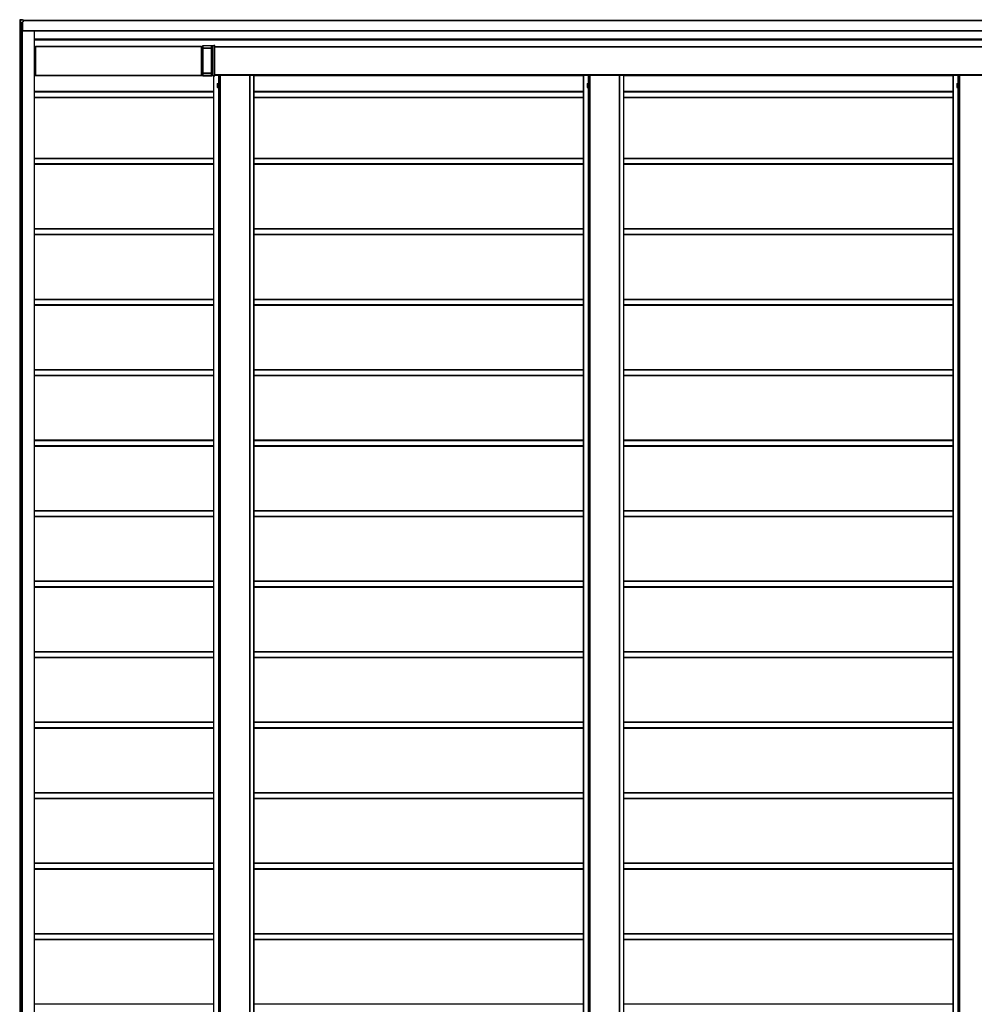
# Model space of a CAD drawing. Units: millimetres. Extents: x 0 to 29435, y -10 to 20790.
# Drawn here: x 12049 to 14758, y 13533 to 16327 of the extents above; entities that cross this region are included whole.
import ezdxf

# ---------------------------------------------------------------- set-up
doc = ezdxf.new("R2010")
doc.units = ezdxf.units.MM
doc.linetypes.add('YHIDDEN_1', pattern=[4, 3, -1])
doc.layers.add('YKK_A1', color=4, linetype='Continuous', lineweight=30)

msp = doc.modelspace()

# ---------------------------------------------------------------- linework, layer by layer
at = {"layer": 'YKK_A1'}
for p, q in [((12049, 16325.8), (12049, 16318.8)), ((12049, 16325.8), (12049, 16325.8)), ((12049, 16325.8), (12049, 16318.8)), ((12050.5, 16325.8), (12049, 16325.8)), ((12050.5, 16318.8), (12049, 16318.8)), ((12049, 16318.8), (12049, 16318.8)), ((12057, 16326.8), (12049.5, 16326.3)), ((12049.5, 16326.3), (12050.9, 16326.3)), ((12050.1, 16318.8), (12050.1, 10921.8)), ((12050.1, 10921.8), (12050.1, 16318.8)), ((12050.5, 16318.8), (12050.5, 16325.8)), ((12050.5, 16325.8), (12051, 16325.8)), ((12051, 16318.8), (12050.5, 16318.8)), ((12050.9, 16326.3), (12058.5, 16326.8)), ((12058.5, 16326.3), (12051, 16325.8)), ((12051, 16325.8), (12051, 16318.8)), ((12051, 16318.8), (12056.7, 16318.8)), ((12051.4, 10921.8), (12051.4, 16318.8)), ((12051.9, 10921.8), (12051.9, 16318.8)), ((12056.1, 10921.8), (12056.1, 16318.8)), ((12056.4, 10921.8), (12056.4, 16318.8)), ((12056.7, 16318.8), (12056.7, 16320)), ((12056.7, 16320), (12057, 16320)), ((12057, 16318.8), (12056.7, 16318.8)), ((12056.7, 10921.8), (12056.7, 16318.8)), ((12056.9, 16295.8), (12056.9, 16318.8)), ((12056.9, 16318.8), (12056.9, 16295.3)), ((12057, 16326.8), (12058.5, 16326.8)), ((12057, 16318.8), (12057, 16320)), ((12057.3, 16320.6), (12058.5, 16320.6)), ((12058.5, 16320.3), (12057.3, 16320.3)), ((12058.5, 16326.3), (12058.5, 16320.6)), ((12058.5, 16325.3), (17453.1, 16325.3)), ((12058.5, 16324.8), (17453.1, 16324.8)), ((12056.9, 16295.8), (17454.6, 16295.8)), ((12056.9, 16295.3), (12056.9, 16295.3)), ((12056.9, 16295.3), (17454.6, 16295.3)), ((12090.9, 10945.3), (12090.9, 16295.3)), ((12091.4, 10945.3), (12091.4, 16295.3)), ((12091.4, 16272.3), (17339.4, 16272.3)), ((12091.4, 16270.3), (17339.4, 16270.3)), ((12091.4, 16269.8), (17339.5, 16269.8)), ((12091.4, 16250.6), (12094.2, 16250.6)), ((12091.4, 16250.3), (12094.2, 16250.3)), ((12094.2, 16247.5), (12094.1, 16247.5)), ((12094.1, 16247), (12094.1, 16246.8)), ((12094.1, 16246.3), (12094.2, 16246.3)), ((12094.3, 16251.3), (12094.2, 16251.3)), ((12094.2, 16251), (12094.2, 16247.8)), ((12094.2, 16246), (12094.2, 16215.8)), ((12094.3, 16251.3), (12564.6, 16251.3)), ((12094.3, 16169.6), (12094.3, 16251)), ((12094.3, 16251), (12564.6, 16251)), ((12564.6, 16169.6), (12564.6, 16251)), ((12564.6, 16250.6), (12568.5, 16250.6)), ((12564.6, 16250.3), (12568.5, 16250.3)), ((12564.6, 16248.5), (12568.5, 16248.5)), ((12564.6, 16248.2), (12568.5, 16248.2)), ((12568.5, 16253.3), (12568.5, 16250.8)), ((12568.6, 16253.3), (12568.5, 16253.3)), ((12568.5, 16250.8), (12568.5, 16248.1)), ((12568.5, 16250.8), (12568.5, 16250.8)), ((12568.5, 16247.6), (12568.5, 16247.3)), ((12568.5, 16246.9), (12568.5, 16173.7)), ((12568.6, 16253.3), (12599.6, 16253.3)), ((12568.6, 16246.7), (12568.6, 16252.8)), ((12593.3, 16252.8), (12568.6, 16252.8)), ((12568.6, 16246.7), (12593.1, 16246.7)), ((12568.6, 16245.9), (12568.6, 16246.2)), ((12593.1, 16246.2), (12568.6, 16246.2)), ((12568.6, 16245.9), (12593, 16245.9)), ((12568.6, 16175.1), (12568.6, 16245.5)), ((12593, 16245.5), (12568.6, 16245.5)), ((12593, 16245.9), (12593.1, 16246.2)), ((12593, 16175.1), (12593, 16245.5)), ((12593, 16245.5), (12593.6, 16245.5)), ((12593.1, 16246.7), (12593.1, 16252.4)), ((12593.1, 16246.7), (12593.6, 16246.7)), ((12593.6, 16252.4), (12593.6, 16246.7)), ((12593.9, 16252.4), (12593.6, 16252.4)), ((12593.6, 16245.8), (12593.6, 16245.5)), ((12593.6, 16245.5), (12593.6, 16175.1)), ((12597.1, 16252.4), (12593.9, 16252.4)), ((12594.1, 16252.9), (12594.4, 16252.9)), ((12594.4, 16252.9), (12597.6, 16252.9)), ((12597.1, 16168.1), (12597.1, 16252.4)), ((12597.6, 16252.4), (12597.1, 16252.4)), ((12597.6, 16252.9), (12603.1, 16253.3)), ((12603.1, 16252.8), (12597.6, 16252.4)), ((12597.6, 16252.4), (12597.6, 16168.1)), ((12603.1, 16253.3), (12599.6, 16253.3)), ((12599.6, 16253.3), (12599.6, 16253.3)), ((12603.1, 16167.8), (12603.1, 16252.8)), ((12603.1, 16250.6), (17340.6, 16250.6)), ((12603.1, 16250.3), (17340.6, 16250.3)), ((12603.1, 16249.8), (17340.6, 16249.8)), ((12094.2, 16215.5), (12094.1, 16215.5)), ((12094.1, 16215), (12094.1, 16214.8)), ((12094.1, 16214.3), (12094.2, 16214.3)), ((12094.2, 16206.3), (12094.1, 16206.3)), ((12094.1, 16205.8), (12094.1, 16205.6)), ((12094.1, 16205.1), (12094.2, 16205.1)), ((12094.2, 16214), (12094.2, 16206.6)), ((12094.2, 16204.8), (12094.2, 16174.6)), ((12568.6, 16175.1), (12593, 16175.1)), ((12568.6, 16174.3), (12568.6, 16174.6)), ((12593, 16174.6), (12568.6, 16174.6)), ((12593, 16175.1), (12593.6, 16175.1)), ((12593.1, 16174.3), (12593, 16174.6)), ((12593.6, 16175.1), (12593.6, 16174.7)), ((12091.4, 16170.3), (12094.2, 16170.3)), ((12091.4, 16168.3), (12568.5, 16168.3)), ((12094.2, 16174.3), (12094.1, 16174.3)), ((12094.1, 16173.8), (12094.1, 16173.6)), ((12094.1, 16173.1), (12094.2, 16173.1)), ((12094.2, 16172.8), (12094.2, 16169.6)), ((12094.2, 16169.3), (12094.3, 16169.3)), ((12094.3, 16169.6), (12564.6, 16169.6)), ((12094.3, 16169.3), (12564.6, 16169.3)), ((12564.6, 16172.4), (12568.5, 16172.4)), ((12568.5, 16172.1), (12564.6, 16172.1)), ((12568.5, 16170.3), (12564.6, 16170.3)), ((12568.5, 16173.2), (12568.5, 16172.9)), ((12568.5, 16172.4), (12568.5, 16169.8)), ((12568.5, 16169.8), (12568.5, 16167.3)), ((12568.5, 16169.8), (12568.5, 16169.8)), ((12568.5, 16167.3), (12568.6, 16167.3)), ((12568.6, 16174.3), (12593.1, 16174.3)), ((12568.6, 16167.8), (12568.6, 16173.8)), ((12593.1, 16173.8), (12568.6, 16173.8)), ((12568.6, 16167.8), (12593.3, 16167.8)), ((12599.6, 16167.3), (12568.6, 16167.3)), ((12593.1, 16168.2), (12593.1, 16173.8)), ((12593.1, 16173.8), (12593.6, 16173.8)), ((12593.6, 16173.8), (12593.6, 16168.1)), ((12593.6, 16168.1), (12593.9, 16168.1)), ((12593.9, 16168.1), (12597.1, 16168.1)), ((12595.9, 16167.4), (12594, 16167.5)), ((12594.4, 16167.6), (12594.1, 16167.6)), ((12597.6, 16167.6), (12594.4, 16167.6)), ((12597.5, 16167.3), (12595.9, 16167.4)), ((12597.6, 16168.1), (12597.1, 16168.1)), ((12598.6, 16167.3), (12597.5, 16167.3)), ((12597.6, 16168.1), (12603.1, 16167.8)), ((12603.1, 16167.3), (12597.6, 16167.6)), ((12599.3, 16167.3), (12598.6, 16167.3)), ((12599, 16167.3), (12599, 11073.3)), ((12599, 16167.3), (12599, 11073.3)), ((12599, 16167.3), (12599, 11073.3)), ((12599.6, 16167.3), (12599.3, 16167.3)), ((12599.5, 16167.3), (12599.5, 11073.3)), ((12599.6, 16167.3), (12603.1, 16167.3)), ((12599.6, 16167.3), (12599.6, 16167.3)), ((12603.1, 16170.8), (16796.4, 16170.8)), ((12603.1, 16170.3), (16796.4, 16170.3)), ((12603.1, 16169.8), (12613, 16169.8)), ((12613, 16169.8), (12614.1, 16169.8)), ((12613, 16169.8), (12613, 16146)), ((12614.1, 16169.8), (12617.5, 16169.8)), ((12614.1, 16169.8), (12614.1, 16146)), ((12616.7, 16146.5), (12615.1, 16146.5)), ((12615.1, 16146.5), (12615.1, 16134)), ((12616.7, 16134), (12616.7, 16146.5)), ((12617.5, 16169.8), (12618, 16169.8)), ((12617.5, 16169.8), (12617.5, 11070.8)), ((12618, 16169.8), (12701.9, 16169.8)), ((12618, 16169.8), (12618, 11070.8)), ((12629.9, 16170.3), (12629.9, 16169.8)), ((12631.6, 16170.3), (12631.6, 16169.8)), ((12687.8, 16170.3), (12687.8, 16169.8)), ((12689.6, 16170.3), (12689.6, 16169.8)), ((12701.9, 16169.8), (12702.4, 16169.8)), ((12701.9, 16169.8), (12701.9, 11070.8)), ((12702.4, 11070.8), (12702.4, 16169.8)), ((12702.4, 16169.8), (12713.5, 16169.8)), ((12713.5, 16169.8), (12713.9, 16169.8)), ((12713.5, 16169.8), (12713.5, 11070.8)), ((12713.9, 11070.8), (12713.9, 16169.8)), ((12713.9, 16168.3), (13648.3, 16168.3)), ((13648.3, 16169.8), (13648.4, 16169.8)), ((13648.3, 16169.8), (13648.3, 16169.8)), ((13648.3, 16169.8), (13648.3, 11070.8)), ((13648.3, 16168.3), (13648.3, 11072.3)), ((13648.4, 16169.8), (13648.9, 16169.8)), ((13648.4, 16169.8), (13648.4, 11070.8)), ((13648.9, 16169.8), (13662.4, 16169.8)), ((13648.9, 16169.8), (13648.9, 11070.8)), ((13662.4, 16169.8), (13663.4, 16169.8)), ((13662.4, 16169.8), (13662.4, 16146)), ((13663.4, 16169.8), (13666.8, 16169.8)), ((13663.4, 16169.8), (13663.4, 16146)), ((13666.1, 16146.5), (13664.5, 16146.5)), ((13664.5, 16146.5), (13664.5, 16134)), ((13666.1, 16134), (13666.1, 16146.5)), ((13666.8, 16169.8), (13667.4, 16169.8)), ((13666.8, 16169.8), (13666.8, 11070.8)), ((13667.4, 16169.8), (13751.3, 16169.8)), ((13667.4, 16169.8), (13667.4, 11070.8)), ((13679.2, 16170.3), (13679.2, 16169.8)), ((13681, 16170.3), (13681, 16169.8)), ((13737.2, 16170.3), (13737.2, 16169.8)), ((13738.9, 16170.3), (13738.9, 16169.8)), ((13751.3, 16169.8), (13751.8, 16169.8)), ((13751.3, 16169.8), (13751.3, 11070.8)), ((13751.8, 11070.8), (13751.8, 16169.8)), ((13751.8, 16169.8), (13762.8, 16169.8)), ((13762.8, 16169.8), (13763.3, 16169.8)), ((13762.8, 16169.8), (13762.8, 11070.8)), ((13763.3, 11070.8), (13763.3, 16169.8)), ((13763.3, 16168.3), (14697.7, 16168.3)), ((14697.7, 16169.8), (14698.2, 16169.8)), ((14697.7, 16169.8), (14697.7, 16169.8)), ((14697.7, 16169.8), (14697.7, 16169.8)), ((14697.7, 16169.8), (14697.7, 11070.8)), ((14697.7, 16168.3), (14697.7, 11072.3)), ((14698.2, 16169.8), (14711.7, 16169.8)), ((14698.2, 16169.8), (14698.2, 11070.8)), ((14711.7, 16169.8), (14712.8, 16169.8)), ((14711.7, 16169.8), (14711.7, 16146)), ((14712.8, 16169.8), (14716.2, 16169.8)), ((14712.8, 16169.8), (14712.8, 16146)), ((14715.4, 16146.5), (14713.8, 16146.5)), ((14713.8, 16146.5), (14713.8, 16134)), ((14715.4, 16134), (14715.4, 16146.5)), ((14716.2, 16169.8), (14716.7, 16169.8)), ((14716.2, 16169.8), (14716.2, 11070.8)), ((14716.7, 16169.8), (14800.7, 16169.8)), ((14716.7, 16169.8), (14716.7, 11070.8)), ((14728.6, 16170.3), (14728.6, 16169.8)), ((14730.3, 16170.3), (14730.3, 16169.8)), ((12091.4, 16123.6), (12599, 16123.6)), ((12091.4, 16123.3), (12599, 16123.3)), ((12091.4, 16122.3), (12599, 16122.3)), ((12609.9, 16145.3), (12610.4, 16146)), ((12609.9, 16145.3), (12609.9, 16135.3)), ((12609.9, 16135.3), (12610.4, 16134.5)), ((12610.4, 16146), (12613.9, 16146)), ((12610.4, 16143.1), (12613.9, 16143.1)), ((12610.4, 16137.4), (12613.9, 16137.4)), ((12610.4, 16134.5), (12613.9, 16134.5)), ((12613, 16134.5), (12613, 11106)), ((12613.9, 16146), (12613.9, 16134.5)), ((12613.9, 16146), (12615.1, 16146)), ((12613.9, 16134.6), (12615.1, 16134.6)), ((12614.1, 16134.6), (12614.1, 11106)), ((12615.1, 16134), (12616.7, 16134)), ((12713.9, 16123.6), (13648.3, 16123.6)), ((12713.9, 16123.3), (13648.3, 16123.3)), ((12713.9, 16122.3), (13648.3, 16122.3)), ((13659.3, 16145.3), (13659.7, 16146)), ((13659.3, 16145.3), (13659.3, 16135.3)), ((13659.3, 16135.3), (13659.7, 16134.5)), ((13659.7, 16146), (13663.3, 16146)), ((13659.7, 16143.1), (13663.3, 16143.1)), ((13659.7, 16137.4), (13663.3, 16137.4)), ((13659.7, 16134.5), (13663.3, 16134.5)), ((13662.4, 16134.5), (13662.4, 11106)), ((13663.3, 16146), (13663.3, 16134.5)), ((13663.3, 16146), (13664.5, 16146)), ((13663.3, 16134.6), (13664.5, 16134.6)), ((13663.4, 16134.6), (13663.4, 11106)), ((13664.5, 16134), (13666.1, 16134)), ((13763.3, 16123.6), (14697.7, 16123.6)), ((13763.3, 16123.3), (14697.7, 16123.3)), ((13763.3, 16122.3), (14697.7, 16122.3)), ((14708.6, 16145.3), (14709.1, 16146)), ((14708.6, 16145.3), (14708.6, 16135.3)), ((14708.6, 16135.3), (14709.1, 16134.5)), ((14709.1, 16146), (14712.6, 16146)), ((14709.1, 16143.1), (14712.6, 16143.1)), ((14709.1, 16137.4), (14712.6, 16137.4)), ((14709.1, 16134.5), (14712.6, 16134.5)), ((14711.7, 16134.5), (14711.7, 11106)), ((14712.6, 16146), (14712.6, 16134.5)), ((14712.6, 16146), (14713.8, 16146)), ((14712.6, 16134.6), (14713.8, 16134.6)), ((14712.8, 16134.6), (14712.8, 11106)), ((14713.8, 16134), (14715.4, 16134)), ((12091.4, 16107.3), (12599, 16107.3)), ((12091.4, 16106.3), (12599, 16106.3)), ((12713.9, 16107.3), (13648.3, 16107.3)), ((12713.9, 16106.3), (13648.3, 16106.3)), ((13763.3, 16107.3), (14697.7, 16107.3)), ((13763.3, 16106.3), (14697.7, 16106.3)), ((12091.4, 15934.3), (12599, 15934.3)), ((12091.4, 15933.3), (12599, 15933.3)), ((12713.9, 15934.3), (13648.3, 15934.3)), ((12713.9, 15933.3), (13648.3, 15933.3)), ((13763.3, 15934.3), (14697.7, 15934.3)), ((13763.3, 15933.3), (14697.7, 15933.3)), ((12091.4, 15918.3), (12599, 15918.3)), ((12091.4, 15917.3), (12599, 15917.3)), ((12091.4, 15917), (12599, 15917)), ((12713.9, 15918.3), (13648.3, 15918.3)), ((12713.9, 15917.3), (13648.3, 15917.3)), ((12713.9, 15917), (13648.3, 15917)), ((13763.3, 15918.3), (14697.7, 15918.3)), ((13763.3, 15917.3), (14697.7, 15917.3)), ((13763.3, 15917), (14697.7, 15917)), ((12091.4, 15734.3), (12599, 15734.3)), ((12091.4, 15733.3), (12599, 15733.3)), ((12713.9, 15734.3), (13648.3, 15734.3)), ((12713.9, 15733.3), (13648.3, 15733.3)), ((13763.3, 15734.3), (14697.7, 15734.3)), ((13763.3, 15733.3), (14697.7, 15733.3)), ((12091.4, 15718.3), (12599, 15718.3)), ((12091.4, 15717.3), (12599, 15717.3)), ((12091.4, 15717), (12599, 15717)), ((12713.9, 15718.3), (13648.3, 15718.3)), ((12713.9, 15717.3), (13648.3, 15717.3)), ((12713.9, 15717), (13648.3, 15717)), ((13763.3, 15718.3), (14697.7, 15718.3)), ((13763.3, 15717.3), (14697.7, 15717.3)), ((13763.3, 15717), (14697.7, 15717)), ((12091.4, 15534.3), (12599, 15534.3)), ((12091.4, 15533.3), (12599, 15533.3)), ((12713.9, 15534.3), (13648.3, 15534.3)), ((12713.9, 15533.3), (13648.3, 15533.3)), ((13763.3, 15534.3), (14697.7, 15534.3)), ((13763.3, 15533.3), (14697.7, 15533.3)), ((12091.4, 15518.3), (12599, 15518.3)), ((12091.4, 15517.3), (12599, 15517.3)), ((12091.4, 15517), (12599, 15517)), ((12713.9, 15518.3), (13648.3, 15518.3)), ((12713.9, 15517.3), (13648.3, 15517.3)), ((12713.9, 15517), (13648.3, 15517)), ((13763.3, 15518.3), (14697.7, 15518.3)), ((13763.3, 15517.3), (14697.7, 15517.3)), ((13763.3, 15517), (14697.7, 15517)), ((12091.4, 15334.3), (12599, 15334.3)), ((12091.4, 15333.3), (12599, 15333.3)), ((12091.4, 15318.3), (12599, 15318.3)), ((12091.4, 15317.3), (12599, 15317.3)), ((12091.4, 15317), (12599, 15317)), ((12713.9, 15334.3), (13648.3, 15334.3)), ((12713.9, 15333.3), (13648.3, 15333.3)), ((12713.9, 15318.3), (13648.3, 15318.3)), ((12713.9, 15317.3), (13648.3, 15317.3)), ((12713.9, 15317), (13648.3, 15317)), ((13763.3, 15334.3), (14697.7, 15334.3)), ((13763.3, 15333.3), (14697.7, 15333.3)), ((13763.3, 15318.3), (14697.7, 15318.3)), ((13763.3, 15317.3), (14697.7, 15317.3)), ((13763.3, 15317), (14697.7, 15317)), ((12091.4, 15134.3), (12599, 15134.3)), ((12091.4, 15133.3), (12599, 15133.3)), ((12091.4, 15118.3), (12599, 15118.3)), ((12091.4, 15117.3), (12599, 15117.3)), ((12091.4, 15117), (12599, 15117)), ((12713.9, 15134.3), (13648.3, 15134.3)), ((12713.9, 15133.3), (13648.3, 15133.3)), ((12713.9, 15118.3), (13648.3, 15118.3)), ((12713.9, 15117.3), (13648.3, 15117.3)), ((12713.9, 15117), (13648.3, 15117)), ((13763.3, 15134.3), (14697.7, 15134.3)), ((13763.3, 15133.3), (14697.7, 15133.3)), ((13763.3, 15118.3), (14697.7, 15118.3)), ((13763.3, 15117.3), (14697.7, 15117.3)), ((13763.3, 15117), (14697.7, 15117)), ((12091.4, 14934.3), (12599, 14934.3)), ((12091.4, 14933.3), (12599, 14933.3)), ((12091.4, 14918.3), (12599, 14918.3)), ((12713.9, 14934.3), (13648.3, 14934.3)), ((12713.9, 14933.3), (13648.3, 14933.3)), ((12713.9, 14918.3), (13648.3, 14918.3)), ((13763.3, 14934.3), (14697.7, 14934.3)), ((13763.3, 14933.3), (14697.7, 14933.3)), ((13763.3, 14918.3), (14697.7, 14918.3)), ((12091.4, 14917.3), (12599, 14917.3)), ((12091.4, 14917), (12599, 14917)), ((12713.9, 14917.3), (13648.3, 14917.3)), ((12713.9, 14917), (13648.3, 14917)), ((13763.3, 14917.3), (14697.7, 14917.3)), ((13763.3, 14917), (14697.7, 14917)), ((12091.4, 14734.3), (12599, 14734.3)), ((12091.4, 14733.3), (12599, 14733.3)), ((12713.9, 14734.3), (13648.3, 14734.3)), ((12713.9, 14733.3), (13648.3, 14733.3)), ((13763.3, 14734.3), (14697.7, 14734.3)), ((13763.3, 14733.3), (14697.7, 14733.3)), ((12091.4, 14718.3), (12599, 14718.3)), ((12091.4, 14717.3), (12599, 14717.3)), ((12091.4, 14717), (12599, 14717)), ((12713.9, 14718.3), (13648.3, 14718.3)), ((12713.9, 14717.3), (13648.3, 14717.3)), ((12713.9, 14717), (13648.3, 14717)), ((13763.3, 14718.3), (14697.7, 14718.3)), ((13763.3, 14717.3), (14697.7, 14717.3)), ((13763.3, 14717), (14697.7, 14717)), ((12091.4, 14534.3), (12599, 14534.3)), ((12091.4, 14533.3), (12599, 14533.3)), ((12713.9, 14534.3), (13648.3, 14534.3)), ((12713.9, 14533.3), (13648.3, 14533.3)), ((13763.3, 14534.3), (14697.7, 14534.3)), ((13763.3, 14533.3), (14697.7, 14533.3)), ((12091.4, 14518.3), (12599, 14518.3)), ((12091.4, 14517.3), (12599, 14517.3)), ((12091.4, 14517), (12599, 14517)), ((12713.9, 14518.3), (13648.3, 14518.3)), ((12713.9, 14517.3), (13648.3, 14517.3)), ((12713.9, 14517), (13648.3, 14517)), ((13763.3, 14518.3), (14697.7, 14518.3)), ((13763.3, 14517.3), (14697.7, 14517.3)), ((13763.3, 14517), (14697.7, 14517)), ((12091.4, 14334.3), (12599, 14334.3)), ((12091.4, 14333.3), (12599, 14333.3)), ((12713.9, 14334.3), (13648.3, 14334.3)), ((12713.9, 14333.3), (13648.3, 14333.3)), ((13763.3, 14334.3), (14697.7, 14334.3)), ((13763.3, 14333.3), (14697.7, 14333.3)), ((12091.4, 14318.3), (12599, 14318.3)), ((12091.4, 14317.3), (12599, 14317.3)), ((12091.4, 14317), (12599, 14317)), ((12713.9, 14318.3), (13648.3, 14318.3)), ((12713.9, 14317.3), (13648.3, 14317.3)), ((12713.9, 14317), (13648.3, 14317)), ((13763.3, 14318.3), (14697.7, 14318.3)), ((13763.3, 14317.3), (14697.7, 14317.3)), ((13763.3, 14317), (14697.7, 14317)), ((12091.4, 14134.3), (12599, 14134.3)), ((12091.4, 14133.3), (12599, 14133.3)), ((12091.4, 14118.3), (12599, 14118.3)), ((12091.4, 14117.3), (12599, 14117.3)), ((12091.4, 14117), (12599, 14117)), ((12713.9, 14134.3), (13648.3, 14134.3)), ((12713.9, 14133.3), (13648.3, 14133.3)), ((12713.9, 14118.3), (13648.3, 14118.3)), ((12713.9, 14117.3), (13648.3, 14117.3)), ((12713.9, 14117), (13648.3, 14117)), ((13763.3, 14134.3), (14697.7, 14134.3)), ((13763.3, 14133.3), (14697.7, 14133.3)), ((13763.3, 14118.3), (14697.7, 14118.3)), ((13763.3, 14117.3), (14697.7, 14117.3)), ((13763.3, 14117), (14697.7, 14117)), ((12091.4, 13934.3), (12599, 13934.3)), ((12091.4, 13933.3), (12599, 13933.3)), ((12091.4, 13918.3), (12599, 13918.3)), ((12091.4, 13917.3), (12599, 13917.3)), ((12091.4, 13917), (12599, 13917)), ((12713.9, 13934.3), (13648.3, 13934.3)), ((12713.9, 13933.3), (13648.3, 13933.3)), ((12713.9, 13918.3), (13648.3, 13918.3)), ((12713.9, 13917.3), (13648.3, 13917.3)), ((12713.9, 13917), (13648.3, 13917)), ((13763.3, 13934.3), (14697.7, 13934.3)), ((13763.3, 13933.3), (14697.7, 13933.3)), ((13763.3, 13918.3), (14697.7, 13918.3)), ((13763.3, 13917.3), (14697.7, 13917.3)), ((13763.3, 13917), (14697.7, 13917)), ((12091.4, 13734.3), (12599, 13734.3)), ((12091.4, 13733.3), (12599, 13733.3)), ((12091.4, 13718.3), (12599, 13718.3)), ((12091.4, 13717.3), (12599, 13717.3)), ((12091.4, 13717), (12599, 13717)), ((12713.9, 13734.3), (13648.3, 13734.3)), ((12713.9, 13733.3), (13648.3, 13733.3)), ((12713.9, 13718.3), (13648.3, 13718.3)), ((12713.9, 13717.3), (13648.3, 13717.3)), ((12713.9, 13717), (13648.3, 13717)), ((13763.3, 13734.3), (14697.7, 13734.3)), ((13763.3, 13733.3), (14697.7, 13733.3)), ((13763.3, 13718.3), (14697.7, 13718.3)), ((13763.3, 13717.3), (14697.7, 13717.3)), ((13763.3, 13717), (14697.7, 13717)), ((12091.4, 13534.3), (12599, 13534.3)), ((12713.9, 13534.3), (13648.3, 13534.3)), ((13763.3, 13534.3), (14697.7, 13534.3))]:
    msp.add_line(p, q, dxfattribs=at)
at = {"layer": 'YKK_A1', "linetype": 'YHIDDEN_1', "lineweight": 13, "ltscale": 0.5}
for p, q in [((12609.9, 16143.3), (12612.3, 16142.2)), ((12609.9, 16137.2), (12612.3, 16138.4)), ((12612.3, 16142.2), (12613.3, 16140.3)), ((12612.3, 16138.4), (12613.3, 16140.3)), ((13659.3, 16143.3), (13661.6, 16142.2)), ((13659.3, 16137.2), (13661.6, 16138.4)), ((13661.6, 16142.2), (13662.6, 16140.3)), ((13661.6, 16138.4), (13662.6, 16140.3)), ((14708.6, 16143.3), (14711, 16142.2)), ((14708.6, 16137.2), (14711, 16138.4)), ((14711, 16142.2), (14712, 16140.3)), ((14711, 16138.4), (14712, 16140.3))]:
    msp.add_line(p, q, dxfattribs=at)
at = {"layer": 'YKK_A1'}
for centre, radius, start, end in [((12049.5, 16325.8), 0.5, 93.5096, 180), ((12049.5, 16325.8), 0.5, 93.5188, 180.016), ((12051, 16325.8), 0.5, 93.5188, 180.016), ((12055.7, 16326.2), 4.81, 179.0227, 184.9749), ((12060.1, 16320.5), 2.87, 178.5046, 184.4944), ((12053.4, 16295.6), 3.6, 354.0133, 1.9891), ((12097.7, 16247.1), 3.6, 174.0133, 181.9891), ((12097.7, 16246.6), 3.6, 178.0109, 185.9867), ((12096.4, 16251), 2.16, 174.0133, 181.9891), ((12092.1, 16247.7), 2.16, 354.0133, 1.9891), ((12092.1, 16246), 2.16, 358.0109, 5.9867), ((12092.1, 16251), 2.16, 358.0109, 5.9867), ((12562.5, 16251), 2.16, 358.0109, 5.9867), ((12561.8, 16248), 6.76, 356.6084, 0.5919), ((12575.2, 16246.9), 6.76, 176.6084, 180.5919), ((12565, 16252.9), 3.6, 358.0109, 5.9867), ((12561.8, 16246.6), 6.76, 356.6084, 0.5919), ((12575.3, 16245.5), 6.76, 176.6084, 180.5919), ((12593.1, 16245.4), 0.493, 2.6426, 91.5629), ((12599.8, 16245.5), 6.76, 176.6084, 180.5919), ((12596, 16251.2), 3.12, 149.2999, 157.4827), ((12591.3, 16255.6), 3.67, 299.3608, 306.9688), ((12586.3, 16246.6), 6.76, 356.6084, 0.5919), ((12593.1, 16245.7), 0.493, 2.6426, 91.5629), ((12594, 16252.1), 0.96, 89.8061, 135.3886), ((12599.2, 16261.8), 10.8, 236.8049, 238.1134), ((12594.2, 16252), 0.986, 102.6205, 137.0584), ((12594.1, 16252.4), 0.5, 93.5188, 180.016), ((12580.1, 16246.6), 13.5, 356.6084, 0.5919), ((12594.4, 16252.4), 0.5, 93.5188, 180.016), ((12594.3, 16253), 0.316, 179.9296, 203.8197), ((12597.6, 16252.4), 0.5, 93.5188, 180.016), ((12602.4, 16252.8), 4.81, 179.0227, 184.9749), ((12097.7, 16215.1), 3.6, 174.0133, 181.9891), ((12097.7, 16214.6), 3.6, 178.0109, 185.9867), ((12097.7, 16205.9), 3.6, 174.0133, 181.9891), ((12097.7, 16205.4), 3.6, 178.0109, 185.9867), ((12092.1, 16215.7), 2.16, 354.0133, 1.9891), ((12092.1, 16214), 2.16, 358.0109, 5.9867), ((12092.1, 16206.5), 2.16, 354.0133, 1.9891), ((12092.1, 16204.8), 2.16, 358.0109, 5.9867), ((12092.1, 16174.5), 2.16, 354.0133, 1.9891), ((12575.3, 16175), 6.76, 179.4081, 183.3916), ((12593.1, 16175.1), 0.493, 268.4371, 357.3574), ((12599.8, 16175), 6.76, 179.4081, 183.3916), ((12593.1, 16174.8), 0.493, 268.4371, 357.3574), ((12580.1, 16173.9), 13.5, 359.4081, 3.3916), ((12097.7, 16173.9), 3.6, 174.0133, 181.9891), ((12097.7, 16173.4), 3.6, 178.0109, 185.9867), ((12092.1, 16172.8), 2.16, 358.0109, 5.9867), ((12096.4, 16169.5), 2.16, 178.0109, 185.9867), ((12092.1, 16169.5), 2.16, 354.0133, 1.9891), ((12562.5, 16169.5), 2.16, 354.0133, 1.9891), ((12575.2, 16173.6), 6.76, 179.4081, 183.3916), ((12561.8, 16172.5), 6.76, 359.4081, 3.3916), ((12561.8, 16173.9), 6.76, 359.4081, 3.3916), ((12565, 16167.6), 3.6, 354.0133, 1.9891), ((12586.3, 16173.9), 6.76, 359.4081, 3.3916), ((12596, 16169.4), 3.12, 202.5173, 210.7001), ((12591.3, 16165), 3.67, 53.0312, 60.6392), ((12599.2, 16158.7), 10.8, 121.8866, 123.1951), ((12594, 16168.4), 0.966, 224.7556, 270.0498), ((12594.2, 16168.5), 0.921, 221.6874, 258.6336), ((12594.1, 16168.1), 0.5, 179.984, 266.4812), ((12594.4, 16168.1), 0.5, 179.984, 266.4812), ((12594.3, 16167.5), 0.316, 156.1803, 180.0704), ((12597.6, 16168.1), 0.5, 179.984, 266.4812), ((12602.4, 16167.7), 4.81, 175.0251, 180.9773), ((12622.1, 16167.1), 3.2, 90.0012, 122.4793), ((12624.9, 16167.1), 3.2, 90.0012, 122.4793), ((12694.5, 16167.1), 3.2, 57.5207, 89.9988), ((13671.5, 16167.1), 3.2, 90.0012, 122.4793), ((13674.3, 16167.1), 3.2, 90.0012, 122.4793), ((13743.9, 16167.1), 3.2, 57.5207, 89.9988), ((14720.9, 16167.1), 3.2, 90.0012, 122.4793), ((14723.7, 16167.1), 3.2, 90.0012, 122.4793), ((12612.5, 16144.6), 2.56, 145.6171, 214.3829), ((12619.5, 16140.3), 9.55, 162.4128, 197.5872), ((12612.5, 16135.9), 2.56, 145.6171, 214.3829), ((13661.8, 16144.6), 2.56, 145.6171, 214.3829), ((13668.8, 16140.3), 9.55, 162.4128, 197.5872), ((13661.8, 16135.9), 2.56, 145.6171, 214.3829), ((14711.2, 16144.6), 2.56, 145.6171, 214.3829), ((14718.2, 16140.3), 9.55, 162.4128, 197.5872), ((14711.2, 16135.9), 2.56, 145.6171, 214.3829)]:
    msp.add_arc(centre, radius, start, end, dxfattribs=at)
for centre, major_axis, ratio, start_param, end_param in [((12057.3, 16320), (0.601, 0), 0.998477, 1.570796, 3.141593), ((12057.3, 16320), (0.301, 0), 0.996353, 1.570796, 3.141593), ((12058.5, 16326.3), (0, -0.501), 0.034899, 1.574528, 3.141597), ((12058.5, 16320.6), (0, -0.3), 0.034965, 0, 1.570796), ((12593.1, 16252.4), (0.5, 0.061), 0.004206, 0.034392, 1.605189), ((12586.5, 16252.5), (13.1, 0.8), 0.00013, 5.323235, 6.247909), ((12586.5, 16252.8), (13.1, 0.5), 0.000051, 5.32244, 6.284518), ((12593.1, 16252.9), (1, 0.061), 0.002127, 0.034777, 0.385625), ((12603.1, 16252.8), (0, -0.501), 0.034899, 1.574528, 3.141597), ((12593.1, 16168.2), (0.5, -0.061), 0.004206, 4.677997, 6.248793), ((12586.5, 16168.1), (13.1, -0.8), 0.00013, 0.035276, 0.95995), ((12593.1, 16167.7), (1, -0.061), 0.002127, 5.89756, 6.248409), ((12603.1, 16167.8), (0, -0.501), 0.034899, 6.283181, 7.85025)]:
    msp.add_ellipse(centre, major_axis=major_axis, ratio=ratio, start_param=start_param, end_param=end_param, dxfattribs=at)

doc.saveas('drawing.dxf')
